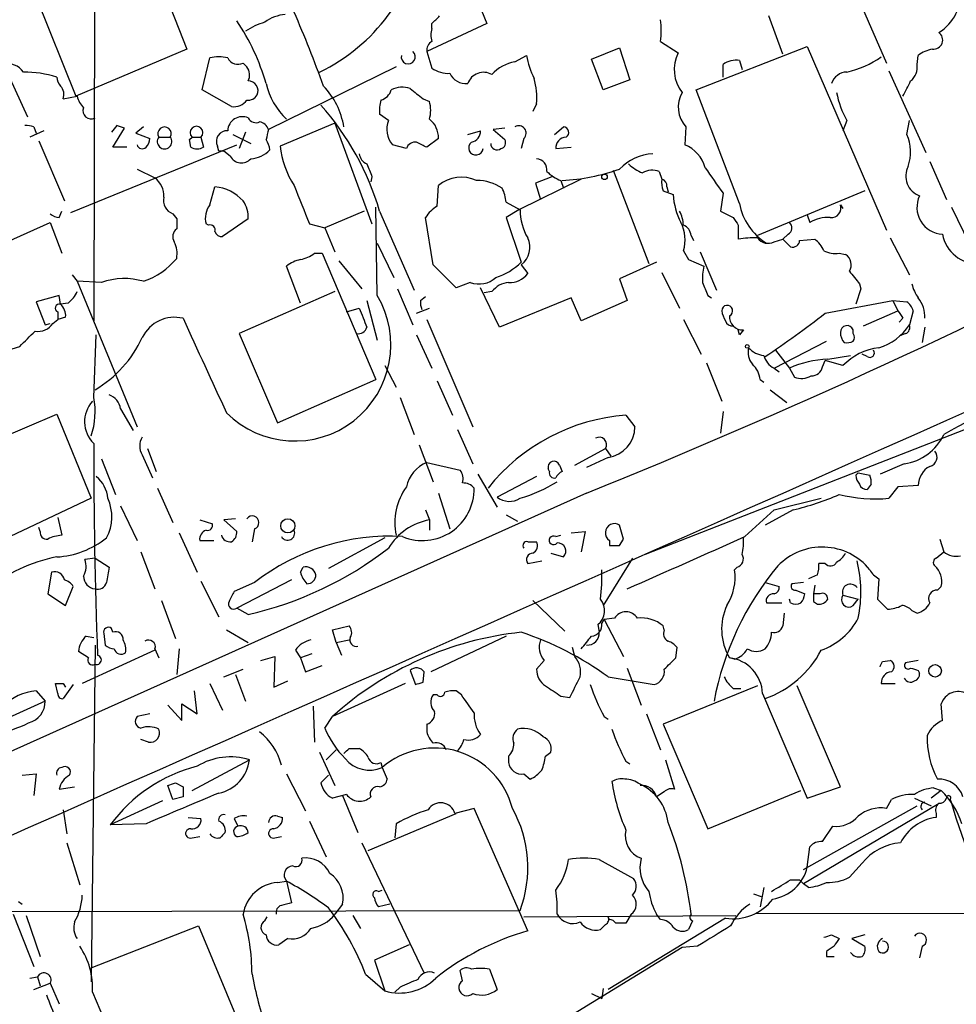
# Model space of a CAD drawing. Extents: x 13 to 1026, y 0 to 869.
# Drawn here: x 108 to 170, y 275 to 341 of the extents above; entities that cross this region are included whole.
import ezdxf

# ---------------------------------------------------------------- set-up
doc = ezdxf.new("R2010")
doc.units = 0
doc.header["$MEASUREMENT"] = 0
doc.layers.add('MAIN', color=5, linetype='CONTINUOUS')

msp = doc.modelspace()

# ---------------------------------------------------------------- linework, layer by layer
at = {"layer": 'MAIN'}
for p, q in [((112.6913, 359.4947), (112.6067, 320.7174)), ((134.874, 349.758), (138.684, 340.4447)), ((162.3907, 344.2547), (165.1847, 337.82)), ((104.14, 343.154), (108.204, 334.264)), ((108.3733, 343.2387), (111.4213, 335.6187)), ((117.094, 343.0694), (118.7873, 338.7514)), ((138.684, 340.4447), (134.7047, 338.582)), ((135.0433, 340.106), (135.0433, 340.4447)), ((158.3267, 338.4127), (157.3953, 340.9527)), ((150.1987, 339.2594), (151.384, 338.4974)), ((118.7873, 338.7514), (111.4213, 335.6187)), ((134.7047, 338.582), (135.0433, 337.4814)), ((145.6267, 338.074), (147.4893, 338.836)), ((147.4893, 338.836), (148.1667, 336.7194)), ((152.5693, 336.042), (159.9353, 338.9207)), ((159.9353, 338.9207), (165.1847, 326.7287)), ((119.8033, 336.042), (120.3113, 338.1587)), ((122.5127, 337.82), (122.7667, 337.566)), ((140.5467, 337.9047), (141.3087, 338.328)), ((146.3887, 336.042), (145.6267, 338.074)), ((154.3473, 336.8887), (154.3473, 337.7354)), ((155.448, 337.9894), (155.6173, 337.3967)), ((167.2167, 337.7354), (167.3013, 338.328)), ((132.6727, 337.566), (124.206, 333.4174)), ((165.354, 337.312), (167.8093, 331.8934)), ((148.1667, 336.7194), (146.3887, 336.042)), ((121.7507, 334.9414), (119.8033, 336.042)), ((155.448, 328.5067), (152.5693, 336.042)), ((110.5747, 335.4494), (111.506, 335.6187)), ((134.4507, 335.4494), (134.874, 335.28)), ((141.986, 335.1107), (141.732, 334.6027)), ((128.6087, 333.8407), (124.968, 332.3167)), ((128.6087, 333.8407), (131.064, 327.152)), ((132.1647, 334.01), (131.572, 334.4334)), ((162.56, 334.01), (162.306, 333.3327)), ((166.5393, 333.0787), (166.7087, 334.01)), ((109.3047, 333.3327), (108.3733, 332.9094)), ((108.6273, 333.5867), (108.7967, 333.1634)), ((114.1307, 333.6714), (113.792, 333.248)), ((113.8767, 332.232), (114.6387, 333.502)), ((115.9087, 333.5867), (115.4007, 333.1634)), ((115.4007, 333.1634), (116.332, 332.8247)), ((122.682, 333.248), (122.2587, 332.1474)), ((137.414, 333.0787), (138.2607, 333.3327)), ((139.8693, 333.502), (139.1073, 333.4174)), ((139.1073, 333.4174), (139.8693, 332.74)), ((143.1713, 333.0787), (143.764, 333.5867)), ((151.892, 333.5867), (151.8073, 332.4014)), ((108.966, 332.6554), (110.6593, 328.676)), ((116.9247, 332.9094), (117.6867, 332.9094)), ((118.9567, 332.74), (119.126, 332.9094)), ((119.0413, 332.232), (118.9567, 332.74)), ((119.126, 332.9094), (119.7187, 332.9094)), ((119.7187, 332.9094), (119.888, 332.232)), ((121.8353, 333.0787), (123.0207, 332.486)), ((135.4667, 332.8247), (134.7047, 332.232)), ((141.1393, 332.8247), (140.97, 332.1474)), ((111.0827, 327.914), (122.0893, 332.4014)), ((114.808, 332.232), (113.8767, 332.232)), ((120.904, 331.978), (120.8193, 332.3167)), ((121.666, 331.6394), (121.2427, 331.978)), ((133.35, 332.1474), (132.4187, 332.4014)), ((143.256, 332.1474), (144.272, 332.232)), ((168.0633, 331.3007), (169.164, 328.7607)), ((115.4853, 330.7927), (116.6707, 330.2)), ((147.066, 330.708), (149.4367, 324.5274)), ((150.114, 330.6234), (150.2833, 330.1154)), ((131.064, 330.2847), (130.9793, 329.946)), ((144.9493, 330.1154), (140.8007, 328.0834)), ((143.002, 330.2847), (141.9013, 329.8614)), ((143.5947, 330.0307), (143.764, 329.5227)), ((120.3113, 328.422), (120.65, 329.6074)), ((135.382, 328.3374), (135.4667, 329.692)), ((141.9013, 329.8614), (142.24, 328.7607)), ((150.368, 329.3534), (151.0453, 329.0994)), ((150.622, 329.6074), (150.7067, 329.2687)), ((163.7453, 329.3534), (156.6333, 326.39)), ((139.954, 328.5914), (140.8853, 328.0834)), ((154.3473, 329.184), (154.178, 327.9987)), ((110.3207, 327.5754), (110.49, 327.9987)), ((130.556, 327.9987), (127.9313, 326.898)), ((131.4027, 322.4107), (131.318, 328.2527)), ((131.572, 327.9987), (133.858, 322.7494)), ((140.8007, 328.0834), (139.954, 327.5754)), ((154.178, 327.9987), (155.0247, 327.5754)), ((162.1367, 328.422), (162.306, 328.168)), ((169.5027, 328.2527), (170.688, 325.7974)), ((117.856, 327.8294), (118.11, 327.4907)), ((118.11, 327.4907), (118.11, 326.8134)), ((122.8513, 327.4907), (121.158, 326.3054)), ((135.128, 324.4427), (134.62, 327.5754)), ((139.954, 327.5754), (140.97, 324.612)), ((159.9353, 327.7447), (160.1047, 327.2367)), ((91.8633, 319.278), (109.728, 327.2367)), ((109.728, 327.2367), (110.49, 325.2047)), ((120.2267, 327.0674), (120.0573, 327.152)), ((126.9153, 327.152), (127.9313, 326.898)), ((127.9313, 326.898), (128.6087, 325.2894)), ((155.3633, 327.0674), (155.3633, 326.136)), ((152.2307, 326.39), (152.4, 326.0514)), ((157.734, 325.9667), (158.3267, 326.136)), ((158.6653, 326.4747), (158.3267, 326.136)), ((158.3267, 326.136), (158.8347, 325.628)), ((159.4273, 326.0514), (160.4433, 326.136)), ((165.4387, 326.2207), (166.7087, 323.7654)), ((131.4027, 325.882), (132.5033, 323.596)), ((151.7227, 325.374), (152.0613, 324.7814)), ((127.254, 325.2047), (127.762, 325.2047)), ((127.762, 325.2047), (131.318, 316.8227)), ((128.8627, 324.6967), (130.3867, 322.834)), ((152.0613, 324.7814), (153.0773, 324.358)), ((152.8233, 325.2894), (153.924, 322.7494)), ((162.052, 325.2047), (162.4753, 325.12)), ((126.3227, 321.9027), (125.3913, 324.358)), ((136.652, 322.9187), (135.128, 324.4427)), ((140.97, 324.4427), (141.3933, 323.85)), ((149.9447, 324.612), (147.4893, 323.5114)), ((111.1673, 323.7654), (111.506, 323.342)), ((113.1147, 323.2574), (111.506, 323.342)), ((111.506, 323.342), (115.4853, 313.69)), ((147.4893, 323.5114), (147.9973, 322.072)), ((150.2833, 323.9347), (151.4687, 321.564)), ((132.7573, 322.834), (133.7733, 320.4634)), ((137.5833, 323.2574), (136.652, 322.9187)), ((139.5307, 320.294), (138.2607, 322.9187)), ((163.4913, 322.834), (163.1527, 321.818)), ((163.4067, 323.1727), (163.4913, 322.834)), ((110.3207, 322.4107), (108.7967, 321.9874)), ((110.4053, 321.818), (110.3207, 322.4107)), ((128.6087, 322.6647), (122.2587, 319.8707)), ((130.7253, 322.072), (131.4027, 319.4474)), ((134.2813, 322.072), (134.62, 322.326)), ((139.0227, 322.6647), (138.5147, 322.58)), ((144.272, 322.2414), (139.5307, 320.294)), ((144.9493, 320.7174), (144.272, 322.2414)), ((147.9973, 322.072), (144.9493, 320.7174)), ((153.3313, 322.4107), (153.5853, 322.2414)), ((161.1207, 321.2254), (165.608, 322.072)), ((165.608, 322.072), (165.9467, 321.3947)), ((165.608, 322.072), (166.5393, 321.9874)), ((108.7967, 321.9874), (109.3893, 320.4634)), ((110.9133, 321.9027), (110.4053, 321.818)), ((129.3707, 321.31), (130.2173, 321.564)), ((134.0273, 321.2254), (134.874, 321.564)), ((163.6607, 320.3787), (165.9467, 321.3947)), ((166.9627, 321.3947), (166.7087, 320.4634)), ((109.8973, 320.548), (110.236, 320.802)), ((110.236, 321.31), (110.236, 320.802)), ((110.744, 320.9714), (110.236, 320.802)), ((134.7047, 320.802), (137.7527, 313.69)), ((151.7227, 320.802), (152.908, 318.516)), ((166.2853, 320.8867), (166.0313, 320.6327)), ((109.3893, 320.4634), (109.728, 320.548)), ((155.448, 319.786), (155.3633, 320.1247)), ((155.702, 320.1247), (155.448, 319.786)), ((162.9833, 319.8707), (162.9833, 320.1247)), ((167.7247, 320.294), (167.5553, 319.278)), ((112.6067, 315.6374), (112.776, 319.786)), ((122.2587, 319.8707), (124.7987, 313.944)), ((134.0273, 319.786), (135.0433, 317.5847)), ((166.4547, 319.8707), (166.0313, 319.7014)), ((107.188, 318.8547), (107.696, 319.024)), ((157.734, 317.5847), (161.2053, 319.3627)), ((157.8187, 318.77), (158.75, 317.5847)), ((161.29, 318.1774), (162.814, 318.4314)), ((163.9147, 318.3467), (163.576, 318.516)), ((131.9107, 317.754), (132.6727, 316.3147)), ((153.2467, 317.9234), (154.2627, 315.3834)), ((157.734, 317.5847), (158.0727, 317.3307)), ((158.75, 317.5847), (159.0887, 316.992)), ((160.9513, 317.6694), (161.1207, 318.0927)), ((162.306, 317.754), (161.1207, 318.0927)), ((124.7987, 313.944), (131.318, 316.8227)), ((156.8027, 316.8227), (157.0567, 316.6534)), ((135.382, 316.738), (136.398, 314.452)), ((132.9267, 315.6374), (133.858, 313.182)), ((175.5987, 315.5527), (149.1827, 305.2234)), ((157.48, 316.1454), (158.5807, 315.2987)), ((114.3847, 314.8754), (115.2313, 313.436)), ((103.632, 311.7427), (110.1513, 314.5367)), ((110.1513, 314.5367), (112.4373, 308.9487)), ((147.9127, 314.452), (148.5053, 313.69)), ((154.3473, 314.706), (154.178, 313.2667)), ((136.7367, 313.5207), (137.7527, 311.2347)), ((116.1627, 312.2507), (116.7553, 310.7267)), ((134.1967, 312.5047), (135.128, 310.0494)), ((144.526, 311.15), (146.558, 312.2507)), ((146.558, 312.2507), (146.8967, 311.7427)), ((115.824, 311.8274), (116.5013, 310.3034)), ((146.7273, 311.658), (145.288, 310.9807)), ((113.1147, 311.5734), (114.046, 309.2027)), ((134.7047, 311.3194), (136.906, 310.8114)), ((143.51, 311.15), (143.6793, 310.7267)), ((166.37, 311.2347), (164.7613, 310.5574)), ((138.0913, 310.5574), (139.3613, 308.356)), ((141.986, 310.388), (139.3613, 309.0334)), ((142.8327, 310.7267), (142.748, 310.896)), ((163.1527, 310.4727), (163.322, 310.642)), ((163.322, 310.642), (164.084, 310.4727)), ((116.84, 309.626), (117.856, 307.34)), ((164.1687, 309.88), (163.9147, 309.5414)), ((165.9467, 309.7107), (165.354, 308.9487)), ((167.3013, 309.7954), (165.9467, 309.7107)), ((145.288, 309.2874), (83.2273, 281.432)), ((135.4667, 309.2874), (136.2287, 306.9167)), ((112.4373, 308.9487), (106.172, 305.9854)), ((114.3847, 308.4407), (115.4853, 306.1547)), ((157.734, 308.1867), (160.8667, 308.9487)), ((110.236, 307.6787), (110.49, 306.4934)), ((134.62, 308.1867), (134.874, 307.5094)), ((139.954, 307.848), (140.716, 307.4247)), ((155.7867, 306.4087), (157.734, 308.1867)), ((159.004, 308.1867), (157.1413, 307.1707)), ((119.634, 307.5094), (120.4807, 307.2554)), ((122.0047, 307.594), (121.2427, 307.5094)), ((121.2427, 307.5094), (122.0893, 306.7474)), ((134.874, 307.5094), (134.874, 306.832)), ((147.7433, 306.2394), (147.4893, 307.1707)), ((109.0507, 306.7474), (108.966, 307.0014)), ((118.2793, 306.6627), (119.4647, 304.038)), ((123.2747, 306.9167), (123.1053, 306.07)), ((143.256, 306.4087), (143.5947, 306.4934)), ((144.272, 306.6627), (145.2033, 306.7474)), ((145.2033, 306.7474), (144.9493, 305.3927)), ((119.634, 306.1547), (120.5653, 306.1547)), ((131.9107, 306.324), (128.1853, 304.292)), ((141.3933, 306.07), (141.986, 306.07)), ((146.812, 306.1547), (146.812, 305.816)), ((147.4893, 305.816), (147.7433, 306.2394)), ((168.7407, 306.2394), (168.9947, 305.3927)), ((115.7393, 305.3927), (116.6707, 302.9374)), ((142.9173, 305.308), (143.764, 305.054)), ((168.4867, 304.9694), (168.9947, 305.3927)), ((112.6913, 304.9694), (112.014, 304.8847)), ((112.6913, 304.9694), (113.6227, 304.3767)), ((141.3933, 304.6307), (142.3247, 304.8)), ((148.336, 304.9694), (146.3887, 301.8367)), ((161.1207, 304.6307), (160.6973, 304.6307)), ((109.8127, 304.038), (109.5587, 302.5987)), ((126.3227, 304.038), (126.492, 304.3767)), ((155.2787, 304.3767), (155.1093, 304.2074)), ((160.6127, 303.8687), (160.02, 303.6147)), ((110.744, 301.8367), (111.252, 303.1067)), ((119.7187, 303.4454), (120.904, 301.0747)), ((123.2747, 303.3607), (121.92, 302.768)), ((125.73, 303.53), (122.0893, 301.6674)), ((157.1413, 303.3607), (158.0727, 303.1067)), ((159.6813, 303.3607), (158.9193, 303.276)), ((160.4433, 303.1914), (160.3587, 302.5987)), ((164.6767, 303.6147), (164.592, 302.26)), ((168.5713, 302.8527), (168.8253, 303.1067)), ((109.5587, 302.5987), (110.744, 301.8367)), ((159.1733, 302.8527), (159.766, 302.5987)), ((160.782, 302.5987), (160.3587, 302.5987)), ((162.306, 302.514), (163.322, 302.26)), ((117.094, 302.1754), (118.0253, 299.6354)), ((141.732, 302.1754), (143.8487, 300.1434)), ((157.226, 302.006), (158.242, 302.006)), ((158.8347, 302.006), (158.75, 302.26)), ((160.3587, 302.0907), (160.6127, 301.9214)), ((162.9833, 301.8367), (163.322, 302.26)), ((164.592, 302.26), (165.2693, 301.5827)), ((122.8513, 301.244), (122.0893, 301.6674)), ((158.4113, 301.3287), (158.3267, 300.482)), ((166.878, 301.498), (167.2167, 301.3287)), ((128.4393, 300.228), (129.54, 300.482)), ((146.05, 300.5667), (146.1347, 300.0587)), ((146.304, 300.6514), (146.4733, 300.9054)), ((147.1507, 300.99), (146.4733, 300.9054)), ((146.4733, 300.9054), (147.7433, 298.45)), ((150.4527, 300.228), (150.368, 300.482)), ((113.284, 299.974), (113.3687, 299.212)), ((113.8767, 300.0587), (113.792, 300.3127)), ((121.412, 300.228), (122.8513, 299.3814)), ((128.6933, 299.3814), (128.4393, 300.228)), ((112.0987, 299.8047), (112.6067, 299.72)), ((112.6913, 299.212), (112.4373, 276.86)), ((128.6933, 299.3814), (129.54, 299.5507)), ((128.6933, 299.3814), (129.032, 298.5347)), ((139.954, 299.8047), (134.9587, 297.434)), ((112.268, 298.3654), (111.5907, 298.7887)), ((116.6707, 298.8734), (111.8447, 296.672)), ((116.6707, 298.958), (116.9247, 298.3654)), ((118.2793, 298.958), (118.11, 297.2647)), ((125.984, 298.8734), (126.3227, 298.3654)), ((127.0847, 298.6194), (126.3227, 298.3654)), ((144.526, 298.45), (144.3567, 299.0427)), ((151.2147, 298.3654), (151.2993, 299.0427)), ((123.698, 298.196), (124.6293, 298.45)), ((124.6293, 298.45), (124.5447, 296.418)), ((126.3227, 298.3654), (126.6613, 297.434)), ((142.494, 298.196), (141.986, 297.6034)), ((155.1093, 298.2807), (154.7707, 298.3654)), ((164.9307, 298.1114), (165.4387, 298.196)), ((167.3013, 298.196), (166.4547, 298.0267)), ((121.2427, 297.0954), (122.5127, 297.6034)), ((122.0047, 297.2647), (122.682, 295.4867)), ((126.6613, 297.434), (127.762, 297.8574)), ((133.604, 297.5187), (133.9427, 296.5874)), ((134.4507, 296.7567), (134.5353, 297.434)), ((147.9973, 297.688), (148.9287, 295.2327)), ((167.3013, 297.5187), (167.386, 297.3494)), ((110.236, 295.9947), (110.0667, 296.672)), ((110.5747, 296.672), (110.744, 296.418)), ((111.252, 296.5874), (110.5747, 295.656)), ((120.3113, 296.672), (121.158, 294.894)), ((124.5447, 296.418), (125.476, 296.8414)), ((133.2653, 296.672), (128.4393, 294.4707)), ((146.7273, 297.0954), (149.7753, 296.5874)), ((164.846, 296.672), (165.7773, 296.672)), ((108.7967, 296.164), (109.3893, 295.4867)), ((119.4647, 294.64), (119.2953, 296.164)), ((135.382, 295.91), (135.128, 295.91)), ((136.9907, 295.91), (136.652, 296.164)), ((156.6333, 296.5027), (150.368, 293.9627)), ((155.0247, 296.3334), (155.5327, 296.3334)), ((156.972, 295.9947), (159.9353, 289.052)), ((162.1367, 289.814), (159.258, 296.5027)), ((109.3893, 295.4867), (104.3093, 293.2007)), ((118.4487, 294.2167), (118.4487, 295.3174)), ((118.4487, 295.3174), (119.4647, 294.64)), ((143.5947, 295.8254), (144.1873, 295.7407)), ((168.91, 294.2167), (168.8253, 295.3174)), ((116.332, 294.64), (115.4853, 294.4707)), ((117.5173, 295.2327), (118.4487, 294.2167)), ((127.1693, 295.148), (127.254, 292.7774)), ((149.2673, 294.64), (150.1987, 292.2694)), ((127.9313, 293.7087), (128.4393, 294.4707)), ((134.7047, 293.9627), (134.7047, 293.4547)), ((146.4733, 294.4707), (146.7273, 294.3014)), ((150.368, 293.9627), (153.3313, 287.02)), ((116.2473, 292.7774), (115.7393, 292.9467)), ((127.5927, 292.1), (128.6087, 289.8987)), ((128.016, 291.592), (128.6933, 292.2694)), ((129.54, 292.354), (130.2173, 292.354)), ((142.5787, 291.846), (142.9173, 292.1)), ((119.126, 289.56), (122.936, 291.592)), ((131.6567, 291.4227), (131.7413, 291.084)), ((140.1233, 291.846), (140.1233, 291.4227)), ((147.9127, 291.5074), (148.1667, 291.338)), ((150.5373, 291.592), (151.13, 289.6447)), ((131.7413, 291.084), (132.08, 290.322)), ((107.8653, 290.576), (108.7967, 290.6607)), ((108.7967, 290.6607), (108.6273, 289.2214)), ((118.0253, 290.068), (118.5333, 289.814)), ((125.3913, 290.6607), (126.6613, 288.2054)), ((127.6773, 290.068), (128.1853, 290.576)), ((141.1393, 290.6607), (141.5627, 290.322)), ((110.3207, 289.6447), (111.3367, 289.814)), ((117.856, 288.9674), (117.5173, 289.8987)), ((150.4527, 289.4754), (149.9447, 289.1367)), ((153.3313, 287.02), (159.512, 289.56)), ((159.9353, 289.052), (162.1367, 289.814)), ((168.8253, 289.56), (168.148, 289.052)), ((168.3173, 289.7294), (168.8253, 289.56)), ((117.1787, 288.8827), (113.7073, 287.274)), ((118.5333, 289.1367), (117.856, 288.9674)), ((129.3707, 289.306), (128.4393, 289.052)), ((129.1167, 289.2214), (130.1327, 286.766)), ((165.1847, 288.3747), (165.5233, 288.9674)), ((167.0473, 289.052), (168.148, 288.544)), ((169.418, 288.9674), (169.5027, 288.7134)), ((110.5747, 288.29), (110.8287, 286.6814)), ((137.8373, 288.3747), (136.5673, 288.036)), ((141.3933, 280.2467), (137.8373, 288.3747)), ((168.5713, 288.6287), (159.6813, 283.3794)), ((159.6813, 284.3107), (167.2167, 288.544)), ((118.872, 287.782), (119.7187, 287.6974)), ((121.92, 287.6974), (122.174, 287.1894)), ((124.7987, 287.8667), (125.1373, 287.782)), ((126.9153, 287.528), (128.016, 285.1574)), ((130.81, 285.5807), (136.652, 288.036)), ((168.4867, 288.036), (168.4867, 287.782)), ((116.078, 287.3587), (113.7073, 287.274)), ((132.6727, 287.3587), (132.588, 286.4274)), ((160.9513, 286.1734), (161.6287, 287.1894)), ((119.126, 286.4274), (119.634, 286.512)), ((124.6293, 286.4274), (125.0527, 286.512)), ((110.8287, 286.0887), (111.6753, 283.2947)), ((130.3867, 286.0887), (134.5353, 277.4527)), ((159.9353, 284.48), (160.1047, 285.8347)), ((146.1347, 284.988), (148.4207, 283.718)), ((163.576, 284.734), (162.7293, 283.8027)), ((124.7987, 283.464), (125.3913, 283.5487)), ((125.3913, 283.5487), (125.73, 282.1094)), ((158.8347, 283.6334), (159.4273, 283.6334)), ((159.4273, 283.6334), (159.6813, 283.3794)), ((131.4873, 282.8714), (131.7413, 282.956)), ((157.0567, 283.1254), (156.8027, 281.8554)), ((160.02, 283.1254), (159.6813, 283.3794)), ((107.6113, 282.194), (107.8653, 282.0247)), ((156.3793, 282.702), (156.8873, 282.5327)), ((100.9227, 281.5167), (140.8853, 281.6014)), ((129.1167, 282.0247), (128.6087, 281.3474)), ((132.2493, 282.0247), (131.4873, 281.8554)), ((107.2727, 281.3474), (108.6273, 277.876)), ((108.1193, 281.2627), (109.0507, 278.5534)), ((123.952, 280.924), (124.1213, 281.178)), ((129.794, 281.2627), (130.302, 280.416)), ((141.1393, 281.178), (155.194, 281.2627)), ((146.812, 281.0087), (146.7273, 281.178)), ((154.5167, 281.0934), (146.7273, 276.352)), ((148.2513, 281.3474), (147.9127, 280.7547)), ((150.1987, 281.0087), (149.9447, 281.3474)), ((152.3153, 280.924), (152.0613, 280.3314)), ((156.5487, 281.432), (257.4713, 281.178)), ((112.4373, 277.7914), (119.5493, 280.5854)), ((119.5493, 280.5854), (122.936, 272.4574)), ((146.558, 280.67), (146.2193, 280.3314)), ((125.476, 279.7387), (124.8833, 279.3154)), ((161.544, 279.9927), (162.052, 279.7387)), ((163.7453, 279.9927), (162.8987, 279.7387)), ((162.8987, 279.7387), (163.7453, 279.2307)), ((133.5193, 279.3154), (131.2333, 278.2994)), ((151.638, 279.146), (133.2653, 267.8854)), ((152.654, 279.2307), (151.638, 279.146)), ((167.5553, 279.2307), (167.386, 278.4687)), ((131.2333, 278.2994), (131.9107, 276.2674)), ((161.2053, 278.892), (161.2053, 278.5534)), ((161.2053, 278.5534), (161.7133, 278.5534)), ((137.0753, 276.9447), (136.906, 277.622)), ((138.8533, 277.7067), (139.3613, 276.352)), ((108.3733, 277.114), (108.8813, 277.1987)), ((108.8813, 277.1987), (109.0507, 276.606)), ((130.6407, 277.368), (131.9107, 276.2674)), ((108.6273, 276.352), (109.728, 276.7754)), ((109.728, 276.7754), (110.3207, 275.4207)), ((132.9267, 276.5214), (132.588, 276.1827)), ((146.3887, 276.4367), (146.304, 275.7594)), ((112.522, 276.1827), (115.4853, 269.24)), ((145.6267, 276.098), (146.304, 275.7594))]:
    msp.add_line(p, q, dxfattribs=at)
for centre, radius in [((146.4874, 330.2706), 0.1839), ((155.9559, 319.0241), 0.1197), ((125.4808, 307.1235), 0.471), ((168.4167, 297.504), 0.417)]:
    msp.add_circle(centre, radius, dxfattribs=at)
for centre, radius, start, end in [((122.3369, 348.1848), 12.1527, 295.625058, 351.821558), ((167.1049, 342.4267), 3.0058, 301.066404, 5.80467), ((125.4493, 338.5967), 2.4448, 93.343754, 127.765635), ((48.5846, 307.7051), 84.261, 19.835052, 23.427796), ((110.5893, 332.6844), 13.9688, 15.704369, 34.587445), ((125.1485, 336.3085), 4.3872, 105.826461, 124.208402), ((8.2973, 467.6987), 179.6055, 314.885409, 315.114591), ((145.5008, 339.9791), 4.7527, 351.290225, 8.708583), ((136.06, 339.6827), 1.1013, 157.395743, 202.604257), ((168.3149, 339.3515), 0.6057, 262.200326, 55.724847), ((135.3822, 338.6667), 0.6828, 119.760495, 187.126057), ((133.4665, 338.2324), 0.4651, 168.139256, 48.730641), ((153.5161, 337.3791), 2.4076, 152.322704, 218.732654), ((168.7203, 336.4427), 2.3596, 101.925675, 126.967509), ((106.8975, 336.4809), 1.2904, 35.346693, 103.54409), ((120.904, 336.1273), 2.1161, 73.73438, 106.26562), ((122.174, 338.4972), 0.7572, 206.554899, 296.571819), ((140.9841, 335.3226), 2.6189, 99.614463, 138.498364), ((147.0254, 339.3869), 5.8139, 190.493918, 206.37598), ((155.2167, 336.4797), 1.5273, 81.289489, 124.697289), ((161.2685, 343.213), 6.1234, 282.175924, 305.74924), ((166.1081, 337.5301), 1.1275, 307.424828, 10.491662), ((107.9496, 329.9021), 7.3253, 72.508702, 89.996871), ((122.0421, 337.0307), 0.9009, 333.924158, 36.455225), ((136.1157, 338.991), 1.8517, 234.610514, 273.498553), ((137.3114, 337.6616), 1.2006, 205.60676, 274.902353), ((138.4653, 336.0914), 1.1158, 60.029651, 160.416983), ((162.5947, 336.1228), 1.1051, 91.799303, 161.940492), ((111.1088, 336.9483), 0.9594, 183.561805, 222.837328), ((122.8633, 335.9881), 0.6467, 333.882656, 91.063208), ((128.6133, 337.5081), 4.6939, 192.834781, 226.652255), ((136.8203, 335.4493), 5.1768, 356.249756, 15.170181), ((-87.4606, 463.1267), 283.9811, 333.320348, 333.549531), ((109.8552, 335.7457), 0.7781, 337.617462, 45.010414), ((124.1351, 332.747), 5.1353, 9.410964, 43.717084), ((131.4028, 336.2959), 0.9652, 285.251474, 344.748526), ((133.0684, 334.5941), 1.6235, 70.736935, 116.894914), ((303.3498, 547.4598), 271.0633, 231.228066, 231.457253), ((153.3272, 334.9033), 1.9476, 150.149299, 222.532133), ((167.9937, 337.0403), 6.2215, 190.816866, 209.147809), ((113.1336, 336.0243), 1.6774, 193.993164, 224.113543), ((121.9261, 335.9513), 1.025, 260.147123, 325.091321), ((122.8513, 336.042), 0.6826, 262.88019, 330.261365), ((133.9407, 334.6875), 2.3823, 163.485048, 186.122934), ((132.8429, 334.6874), 2.1158, 343.732105, 16.265296), ((112.4288, 334.6513), 0.5401, 157.646986, 299.085521), ((113.8327, 322.7601), 18.4966, 16.452419, 41.539979), ((122.4588, 333.3004), 0.9626, 65.937798, 178.077166), ((123.3593, 334.4335), 0.568, 206.574073, 296.56054), ((123.4013, 333.0783), 0.8732, 22.850523, 75.949434), ((133.632, 333.4173), 1.5825, 158.004286, 219.939547), ((133.9917, 332.9096), 1.4775, 356.705729, 53.332533), ((108.1615, 332.4429), 1.235, 67.841929, 95.892934), ((72.0347, 206.5867), 133.8753, 71.443693, 71.672876), ((117.3057, 333.1383), 0.4445, 329.003082, 210.996918), ((119.4224, 333.2057), 0.4191, 315, 224.990333), ((121.4459, 332.6328), 0.7018, 85.848649, 206.769509), ((293.4771, 290.7523), 174.5652, 165.853161, 166.082336), ((137.5198, 333.2975), 0.7417, 281.525044, 2.720065), ((140.8036, 333.1751), 0.4852, 313.7726, 121.970335), ((143.7575, 333.2253), 0.3615, 299.096166, 88.969611), ((115.3745, 332.8843), 0.9594, 317.162672, 356.438195), ((117.3057, 332.6131), 0.4827, 142.12814, 37.87186), ((122.7132, 331.8574), 1.5908, 7.414948, 33.698059), ((133.9253, 331.9804), 0.599, 80.196467, 163.812868), ((49.686, 163.0414), 189.3506, 63.320357, 63.549527), ((137.9564, 332.1924), 0.4757, 127.320372, 354.572228), ((139.3542, 332.4719), 0.4165, 178.059679, 308.820938), ((139.5448, 332.5283), 0.3874, 280.48609, 33.119959), ((143.9759, 332.1895), 0.7212, 93.386522, 183.346865), ((164.0138, 331.9176), 2.7796, 339.89221, 24.690633), ((115.8325, 332.4945), 0.3594, 195.010476, 313.083337), ((119.4647, 333.0791), 0.947, 243.443066, 296.551522), ((121.0733, 247.3281), 84.6501, 89.885341, 90.114592), ((122.9032, 333.3788), 1.9124, 273.522512, 316.512786), ((130.9765, 332.9711), 6.044, 186.21572, 212.856319), ((150.9494, 330.2747), 2.2932, 15.237369, 68.031102), ((122.405, 332.0474), 0.8441, 208.902976, 316.838635), ((131.0278, 331.8875), 0.8143, 185.553068, 248.194671), ((141.9367, 330.7364), 0.7353, 351.160239, 86.155342), ((149.9071, 328.4469), 3.3688, 93.683064, 135.865938), ((342.5393, 415.3709), 227.9506, 201.687966, 201.917182), ((144.5116, 332.4998), 2.6338, 225.432244, 249.627527), ((142.9874, 343.3962), 13.3834, 272.96342, 289.656445), ((149.9308, 333.0084), 2.6346, 225.433655, 249.619837), ((149.6528, 329.4223), 1.2866, 68.994142, 119.805089), ((577.0926, 626.3472), 516.7394, 214.875603, 215.104792), ((167.8706, 330.3271), 1.399, 153.010014, 249.733475), ((115.7357, 328.9905), 1.5288, 357.732008, 52.294301), ((137.01, 327.8116), 2.4326, 65.812956, 129.376741), ((138.0277, 327.0246), 3.0062, 56.20051, 90.40025), ((151.8515, 329.904), 1.5824, 172.322568, 200.362373), ((150.1733, 329.6751), 0.4538, 351.419912, 75.972942), ((120.4381, 326.8554), 2.7601, 41.269112, 85.596996), ((761.4326, 582.4321), 683.9445, 201.6868211, 201.9159948), ((137.6971, 328.4762), 2.2598, 2.922039, 27.586725), ((118.1484, 328.6968), 0.9153, 165.239551, 251.371071), ((121.0028, 327.6037), 1.8519, 356.501825, 35.381588), ((155.56, 329.33), 4.5206, 182.923989, 207.584813), ((168.9831, 328.2457), 1.7725, 154.289291, 267.636395), ((121.4543, 327.533), 1.448, 142.125016, 195.255119), ((136.6957, 326.2617), 2.4565, 122.329512, 147.670488), ((144.5633, 328.0859), 3.678, 180.038945, 210.47218), ((149.4658, 326.9522), 2.2598, 2.922039, 27.586725), ((159.2227, 329.1492), 3.829, 189.659862, 238.569441), ((161.5403, 328.2049), 0.6347, 262.667837, 20.002388), ((110.3794, 328.5309), 0.9573, 227.120783, 266.484521), ((-19.3696, 717.8707), 440.5138, 291.949257, 297.55382), ((282.1939, 411.9713), 152.6259, 213.57026, 213.799443), ((161.3409, 325.1706), 2.4077, 87.181326, 120.893153), ((118.4911, 326.2969), 0.6419, 126.421795, 210.960695), ((120.3254, 326.7428), 0.3393, 343.071082, 106.912762), ((121.0902, 326.754), 0.4537, 194.030118, 278.59446), ((149.4264, 326.1042), 2.4096, 342.359866, 28.033743), ((151.4198, 326.3111), 0.8147, 5.557346, 68.173778), ((158.4758, 326.8815), 0.4487, 294.977557, 52.333315), ((116.3732, 325.1622), 1.7619, 350.32169, 27.168602), ((140.0622, 325.5982), 1.4695, 308.15438, 25.063533), ((156.3797, 320.4597), 5.7666, 87.479459, 100.151814), ((157.3256, 326.7087), 0.847, 215.179884, 298.828576), ((158.9663, 326.0702), 0.4614, 253.426842, 357.66472), ((159.2169, 324.5706), 1.9886, 23.828505, 51.923362), ((171.2187, 326.8641), 2.3413, 189.573763, 273.58992), ((161.7979, 326.8132), 1.6284, 242.103644, 278.977017), ((-15307.0257, 35113.1228), 38085.2118, 293.78646146, 294.01564409), ((114.342, 327.9568), 4.8735, 288.752076, 320.638793), ((126.8103, 322.4727), 2.3596, 101.925675, 126.967509), ((125.8366, 327.087), 2.3563, 281.905565, 306.980293), ((162.0669, 324.4461), 0.788, 327.211471, 58.783105), ((137.9956, 327.6502), 4.2518, 287.536187, 314.392054), ((156.34, 323.5537), 3.3604, 166.151915, 185.058586), ((374.7581, 492.9581), 271.1024, 218.54687, 218.776037), ((114.6411, 319.0274), 4.497, 73.627572, 109.842032), ((138.1458, 324.8479), 1.6871, 250.523229, 312.092983), ((140.1838, 324.785), 1.5288, 267.732008, 322.294302), ((140.2431, 321.7167), 1.5454, 94.446194, 142.160136), ((364.8153, 407.4754), 227.9506, 201.682146, 201.911352), ((169.1836, 323.6588), 2.3563, 191.905565, 216.980293), ((109.6869, 323.4681), 1.9886, 308.076638, 336.171495), ((125.9301, 319.1281), 6.3815, 224.927625, 30.956366), ((135.5098, 321.9452), 1.235, 174.107066, 202.158071), ((165.717, 321.0027), 2.0111, 356.693266, 38.020412), ((110.3207, 321.564), 0.2677, 71.578587, 251.558284), ((109.7585, 321.0682), 0.9902, 354.39016, 49.217958), ((447.9969, 447.9392), 341.9862, 201.686821, 201.915985), ((154.6249, 321.3876), 0.3623, 293.734438, 178.877007), ((155.8402, 321.6), 1.5908, 187.414948, 213.698059), ((293.1159, 405.7906), 152.6259, 213.57026, 213.799443), ((165.862, 321.056), 1.1516, 17.103826, 53.975919), ((117.9631, 318.5783), 2.3778, 76.125057, 154.106311), ((1686.2885, 1037.4248), 1723.7411, 204.5626371, 204.7918212), ((155.6428, 320.9968), 0.8741, 176.116598, 273.883402), ((119.1835, 375.0078), 68.2003, 303.8185, 307.945572), ((108.9236, 321.1831), 1.1625, 259.512651, 326.885427), ((130.15, 320.461), 0.599, 260.196467, 343.812868), ((154.9569, 320.8273), 0.4537, 194.017867, 278.59446), ((162.5741, 319.9696), 0.4376, 20.758324, 181.859429), ((163.7241, 322.3262), 3.5182, 285.709618, 328.030178), ((166.2853, 320.2941), 0.456, 291.806076, 21.79441), ((-145.7709, 573.507), 359.1755, 314.885386, 315.114591), ((108.7503, 322.8512), 7.7781, 300.442762, 335.427412), ((163.0864, 319.9252), 0.9502, 178.178636, 222.931612), ((162.6448, 319.6167), 0.4232, 323.116564, 36.883436), ((157.2686, 318.6431), 1.2631, 166.433519, 219.555259), ((157.1549, 319.8979), 1.4697, 220.704043, 266.16907), ((165.1639, 315.0018), 3.9676, 97.05337, 136.079383), ((162.5599, 320.2098), 0.947, 259.708141, 296.556934), ((164.0841, 318.6006), 0.3052, 236.289107, 33.710893), ((158.3125, 318.7417), 1.2936, 193.879402, 243.434949), ((161.7234, 310.5813), 7.6085, 93.265504, 113.004388), ((155.3347, 316.7237), 1.4713, 3.858111, 49.271992), ((160.2247, 317.8174), 0.7415, 267.263766, 348.48701), ((159.5543, 318.1355), 1.2347, 247.845274, 300.952614), ((191.2983, 274.291), 44.8326, 108.775153, 119.83384), ((107.8232, 314.6808), 4.8782, 341.059547, 11.308781), ((113.2896, 314.7568), 1.1015, 6.181077, 72.397417), ((114.0077, 314.0302), 2.0097, 137.672227, 225.802387), ((148.8165, 301.6638), 12.8201, 94.04263, 141.605562), ((146.431, 313.7112), 2.0744, 278.211738, 359.41444), ((116.7767, 312.42), 1.122, 148.113158, 211.882505), ((146.1347, 312.5047), 0.4937, 329.034253, 120.965747), ((165.8895, 314.6248), 3.424, 278.067154, 335.078536), ((489.094, 312.3637), 376.4874, 179.965652, 182.105042), ((167.9211, 311.6773), 0.6281, 283.082803, 40.040317), ((135.5124, 309.2645), 2.208, 111.457829, 168.340949), ((143.129, 311.023), 0.3891, 18.439604, 198.425637), ((168.7246, 309.805), 1.4234, 117.68486, 180.386448), ((111.533, 308.8086), 2.0099, 3.997064, 51.796981), ((136.144, 310.2188), 0.9653, 344.738635, 37.87186), ((143.1571, 310.6278), 0.3391, 163.045081, 286.954919), ((143.9754, 310.0073), 0.778, 112.371722, 157.628278), ((164.1088, 310.5317), 0.9579, 183.531189, 222.867946), ((163.2365, 310.0492), 0.9474, 349.712463, 26.551528), ((136.591, 307.3485), 4.0105, 143.913596, 192.310782), ((134.4167, 309.5646), 3.4212, 247.291372, 1.028353), ((137.1023, 308.9989), 0.9662, 40.47072, 91.601349), ((137.791, 319.1405), 10.6512, 286.888648, 301.402153), ((163.8469, 309.99), 0.4537, 194.030118, 278.59446), ((140.1815, 310.0385), 1.2973, 230.784241, 302.85464), ((155.4607, 323.8966), 16.1045, 282.710138, 294.159759), ((164.4652, 318.9848), 10.0754, 256.142092, 275.060928), ((110.8949, 307.7203), 2.9146, 331.375577, 24.926993), ((123.1233, 307.3323), 0.4423, 290.016307, 143.725967), ((120.1561, 307.1566), 0.3393, 253.071082, 16.928918), ((135.5833, 303.576), 3.9968, 100.222146, 148.796049), ((147.1506, 306.6627), 0.6061, 56.302068, 236.317799), ((109.4881, 306.6768), 0.4431, 170.831064, 279.168936), ((110.6052, 304.2365), 2.2598, 92.922039, 117.586725), ((120.2811, 306.2212), 0.6505, 110.123072, 185.867471), ((121.6486, 306.6602), 0.599, 196.16876, 279.814588), ((121.4118, 306.6627), 0.6828, 299.760495, 7.126057), ((132.2375, 291.8279), 14.6061, 86.630384, 127.852827), ((125.4645, 306.6434), 0.4739, 209.68041, 23.449399), ((143.1086, 306.1591), 0.2899, 59.436243, 323.189394), ((-715.9416, 2252.0424), 2131.9945, 293.9052691, 294.1344497), ((109.8081, 310.8739), 5.83, 273.374829, 308.700328), ((141.3369, 305.816), 0.2602, 77.480746, 220.589353), ((141.4779, 305.816), 0.5681, 296.574073, 26.56054), ((143.388, 305.445), 0.5425, 313.879626, 95.002223), ((147.1507, 475.1159), 169.3002, 269.885375, 270.114592), ((152.3582, 306.0278), 3.3569, 346.135551, 5.062153), ((160.9238, 301.6418), 4.0705, 39.071327, 136.156629), ((112.0724, 294.9643), 10.271, 100.780201, 129.822856), ((117.5858, 324.4345), 23.7808, 282.792359, 307.810639), ((141.7321, 304.8846), 0.4234, 90.013532, 216.848245), ((155.1305, 304.927), 0.5699, 285.072595, 31.33616), ((161.1624, 306.0283), 1.4975, 298.750617, 331.249383), ((169.799, 306.3663), 1.2629, 230.439572, 283.569674), ((110.8712, 304.419), 1.234, 329.03067, 22.171283), ((126.6614, 303.6994), 0.6982, 14.034253, 104.042215), ((172.9542, 291.9162), 19.5287, 140.029067, 169.465143), ((159.1309, 304.4189), 1.5807, 339.629778, 7.700518), ((161.4759, 304.9049), 0.4488, 217.666685, 335.022443), ((154.7337, 302.705), 8.7579, 348.707132, 13.840125), ((168.5967, 304.69), 0.3003, 111.489599, 229.578763), ((167.3947, 303.4032), 1.461, 348.290899, 46.411651), ((110.0183, 303.4212), 0.6502, 9.633276, 108.434949), ((112.7834, 303.7865), 0.8541, 180.167708, 263.809456), ((367.5378, 261.5187), 257.5067, 170.419421, 170.648604), ((127.9481, 304.4424), 1.675, 193.971531, 224.136456), ((126.7599, 303.8548), 0.579, 268.624295, 1.375705), ((133.6219, 303.7835), 12.6892, 353.104272, 1.914402), ((151.7809, 303.6808), 3.3698, 326.821598, 8.990482), ((165.3961, 304.9268), 1.4964, 208.735138, 241.264862), ((110.3213, 302.4301), 1.1506, 36.016391, 72.917772), ((112.8506, 303.5482), 0.6312, 255.382563, 342.71908), ((157.6239, 303.039), 0.4539, 284.039305, 8.578205), ((159.1169, 303.1067), 0.2602, 139.410647, 282.519254), ((162.7978, 302.72), 0.5332, 34.494689, 202.727321), ((291.1055, 217.7394), 189.3505, 153.316988, 153.54613), ((157.6685, 302.1408), 0.4626, 81.859387, 196.942454), ((158.8085, 302.6583), 0.9594, 317.162672, 356.438195), ((287.3586, 302.3447), 127.0002, 179.885409, 180.114592), ((160.9513, 302.3023), 0.3413, 352.88123, 119.734471), ((162.687, 302.2177), 0.4827, 142.12814, 307.87186), ((168.5291, 302.3023), 0.5521, 85.615624, 212.460844), ((121.8776, 301.9298), 0.3372, 151.496681, 308.896018), ((145.2674, 301.5001), 1.218, 309.977818, 38.600302), ((158.0158, 300.2635), 3.7595, 155.26254, 210.323905), ((159.1734, 302.6415), 0.7201, 241.943894, 298.049084), ((160.6973, 302.5989), 0.6828, 262.88227, 330.239505), ((165.1539, 303.8406), 2.2608, 272.925809, 297.581728), ((166.1373, 300.8634), 0.9754, 40.588552, 86.273063), ((166.9062, 302.5845), 1.2936, 283.888001, 333.43693), ((147.9127, 300.516), 0.8974, 31.883564, 148.116436), ((129.0927, 300.0466), 0.6242, 328.453829, 44.227622), ((145.5773, 300.5385), 0.7355, 273.851386, 8.830866), ((148.9471, 298.822), 2.1851, 49.43767, 97.161443), ((157.724, 300.6695), 0.6312, 255.382563, 342.71908), ((159.3189, 303.1512), 4.5492, 289.891213, 331.636207), ((113.5803, 300.0799), 0.3147, 47.717737, 199.667298), ((114.0612, 299.5991), 0.4952, 354.390726, 111.872304), ((143.305, 277.9791), 22.2027, 96.036804, 132.031828), ((134.585, 280.579), 20.4994, 53.677929, 71.85204), ((145.3514, 299.9953), 0.7859, 265.372589, 4.627411), ((150.9608, 299.974), 0.568, 153.43946, 243.425927), ((155.8564, 300.084), 1.7085, 318.770854, 359.151509), ((113.1112, 298.6634), 1.5257, 131.577715, 175.289065), ((114.0207, 299.915), 0.9588, 227.155503, 266.448267), ((113.5807, 298.9158), 1.1621, 349.498468, 33.117088), ((116.2473, 299.0991), 0.4462, 341.569111, 124.694341), ((127.3386, 297.9421), 1.6439, 101.886863, 145.491118), ((130.0268, 299.5506), 0.4363, 157.15488, 284.048985), ((143.4828, 299.0826), 1.328, 159.361142, 221.88075), ((-66.3717, 468.7192), 271.0635, 321.223927, 321.453126), ((150.3684, 298.3659), 1.1509, 36.018589, 72.906421), ((112.8023, 298.2308), 0.3095, 248.975785, 79.122165), ((114.427, 299.0851), 0.4827, 195.265529, 307.864574), ((154.799, 299.5365), 1.2936, 283.879402, 333.434949), ((156.5487, 299.9107), 1.122, 238.113159, 301.882505), ((154.8195, 302.1099), 6.8588, 289.786269, 331.844026), ((112.522, 298.196), 0.3053, 146.299523, 303.684862), ((143.3405, 297.4339), 1.5613, 347.478755, 40.600101), ((-39.6912, 488.5094), 269.4435, 314.885409, 315.114561), ((154.4883, 295.8959), 2.4856, 2.277988, 83.476272), ((80.151, 340.3021), 94.6977, 333.313593, 333.542722), ((165.2491, 297.7892), 0.4488, 307.666685, 65.010871), ((166.624, 297.8573), 0.2395, 134.983084, 315), ((134.0339, 297.0834), 0.6118, 34.962867, 134.642403), ((143.1996, 297.547), 1.2149, 177.33919, 239.265937), ((149.5553, 297.4679), 0.9076, 284.028588, 8.58633), ((165.5657, 296.7143), 0.7209, 93.371594, 183.363661), ((209.3748, 424.6107), 133.8752, 251.45383, 251.682999), ((166.9374, 297.2816), 0.4537, 284.017867, 8.594459), ((110.3207, 423.6719), 127.0002, 269.885409, 270.114592), ((91.8692, 423.6795), 133.8752, 288.316987, 288.546157), ((-194.1289, 465.758), 378.634, 333.318659, 333.547855), ((156.9536, 300.345), 12.0143, 198.225628, 209.271013), ((156.2511, 297.8988), 1.9886, 203.828505, 231.923362), ((166.7774, 297.2011), 0.4497, 205.049221, 306.882639), ((109.0125, 292.8035), 3.3674, 93.674297, 135.874704), ((110.5324, 295.9524), 0.2994, 171.878017, 278.121983), ((135.7707, 295.4059), 0.8168, 141.891233, 226.909979), ((135.6058, 296.0854), 0.2843, 218.087058, 358.790557), ((136.4402, 294.5976), 1.5807, 82.299482, 110.370222), ((-158.9275, 83.6555), 364.1697, 35.421729, 35.650899), ((312.4193, 550.1754), 305.2797, 236.196642, 236.425815), ((169.9645, 294.9247), 1.205, 62.618377, 160.980129), ((107.9282, 295.4635), 1.4613, 284.282547, 0.909692), ((134.4866, 294.6693), 0.7395, 287.153427, 10.920936), ((140.0016, 294.5795), 2.1692, 176.161854, 216.62531), ((103.286, 304.623), 11.6992, 284.281406, 295.316103), ((115.8099, 294.1556), 0.4524, 135.850821, 261.022765), ((169.7142, 292.3965), 1.9899, 113.83678, 156.16322), ((116.2346, 292.3028), 1.4906, 62.420666, 109.407413), ((116.3743, 293.3701), 0.6061, 257.905903, 24.763917), ((121.0827, 290.2287), 4.1001, 14.472782, 51.887982), ((133.8391, 296.1797), 6.4037, 202.697637, 224.683033), ((136.3301, 293.8591), 1.675, 193.971531, 224.136456), ((141.2099, 292.989), 0.8045, 127.875608, 201.61228), ((141.1412, 291.9652), 1.7124, 42.223724, 104.377073), ((158.3793, 297.3764), 11.9998, 198.222354, 209.280921), ((135.3397, 292.0577), 0.6694, 18.437656, 108.437656), ((135.5324, 293.3523), 1.6774, 315.886457, 346.006836), ((137.4563, 293.9415), 1.038, 253.4139, 320.797974), ((139.4762, 292.596), 0.9905, 310.787625, 5.602387), ((142.1413, 292.347), 0.8144, 342.343781, 70.786322), ((173.659, 293.0381), 5.7673, 178.384419, 208.095804), ((44.7332, 376.8472), 119.7134, 314.876914, 315.106131), ((129.4976, 291.0415), 1.4969, 28.746399, 61.262153), ((135.2222, 287.0609), 5.32, 14.29772, 130.867287), ((121.6598, 287.6126), 4.179, 72.21887, 121.686094), ((120.3997, 291.8948), 2.5543, 281.386475, 353.191881), ((130.9061, 293.0062), 2.0958, 219.373273, 293.485049), ((131.3604, 291.9096), 0.57, 195.069981, 301.322346), ((140.9942, 291.5255), 0.8769, 186.731975, 279.524625), ((138.7258, 292.3965), 3.892, 337.621226, 351.868649), ((110.5112, 290.7029), 0.3816, 93.183993, 199.422546), ((110.7017, 290.7877), 0.3642, 324.455006, 125.544994), ((121.9937, 281.2273), 10.258, 104.27277, 143.881257), ((140.7564, 292.1448), 1.9932, 293.861793, 321.891048), ((111.5905, 289.4332), 1.2873, 117.405088, 170.543532), ((75.4488, 416.9758), 133.8594, 288.316974, 288.54617), ((129.1427, 290.3733), 1.4969, 191.768601, 241.971194), ((131.4872, 290.4068), 0.5988, 278.140927, 351.859073), ((147.6162, 289.1791), 1.1623, 79.501163, 123.109008), ((158.4742, 291.7364), 11.6015, 187.84584, 204.445385), ((147.786, 288.5023), 1.8202, 54.460493, 88.677806), ((168.6568, 288.6419), 1.6823, 17.104732, 92.913259), ((626.4934, -918.131), 1309.0948, 112.7190633, 112.948245), ((287.8832, 289.4753), 169.3502, 179.885409, 180.114558), ((131.4501, 289.3227), 0.5062, 76.06533, 201.557599), ((147.4849, 287.0337), 3.2478, 7.247117, 65.261701), ((148.9298, 288.8466), 1.0556, 15.952106, 94.662221), ((150.9183, 289.0522), 0.6292, 70.338213, 137.731211), ((168.529, 286.9779), 2.7596, 94.399661, 122.474377), ((165.1778, 285.7978), 5.2401, 17.330151, 45.886851), ((130.2498, 289.9319), 1.0791, 215.450036, 312.532626), ((135.6219, 287.768), 0.9827, 15.826861, 147.914274), ((166.9239, 286.2623), 3.0462, 87.678342, 117.373438), ((167.7669, 288.5017), 0.2993, 98.105736, 225.013536), ((168.7238, 289.162), 0.4537, 261.405541, 345.969882), ((169.3122, 289.0732), 0.1497, 315, 188.140927), ((138.5371, 276.9013), 11.9895, 108.215371, 119.28325), ((133.3418, 284.4413), 8.0604, 339.370159, 29.208637), ((164.8068, 286.0914), 2.3144, 80.60239, 129.907954), ((169.0794, 288.2477), 0.6294, 132.276138, 199.655661), ((230.1176, 307.0839), 63.3375, 196.860432, 204.647471), ((119.1258, 287.6129), 0.5989, 261.888839, 8.111161), ((121.2286, 287.6268), 0.3393, 73.087238, 196.928918), ((120.6674, 286.898), 0.673, 348.688398, 69.416053), ((122.5549, 286.7241), 1.1621, 79.498468, 123.117088), ((124.6611, 287.4328), 0.4552, 72.404942, 178.665732), ((124.3964, 287.7468), 0.7417, 281.532613, 2.720065), ((127.3831, 278.374), 25.0249, 6.823878, 21.248609), ((161.8222, 289.161), 1.9811, 264.394735, 319.206407), ((168.936, 284.6468), 3.1672, 98.15543, 152.918792), ((119.0095, 286.7131), 0.3085, 84.084305, 292.18418), ((205.8079, 201.9468), 119.7133, 134.885408, 135.114592), ((122.2447, 286.8366), 0.3598, 101.331793, 244.417554), ((122.0044, 288.0366), 1.527, 273.187323, 303.684864), ((122.3588, 286.7315), 0.4937, 4.007067, 111.978095), ((124.5129, 286.7131), 0.3085, 84.084305, 292.166983), ((149.412, 286.5448), 1.5494, 165.397795, 251.824656), ((120.836, 287.0505), 0.6415, 215.124454, 283.769814), ((160.8545, 285.1879), 0.9902, 84.39016, 139.217958), ((166.3786, 282.5379), 3.5605, 94.229619, 141.91797), ((126.0146, 284.9311), 0.4174, 241.384063, 19.82832), ((126.6465, 283.2958), 1.7929, 25.111489, 97.666865), ((139.7912, 285.5921), 4.3536, 322.735283, 352.024003), ((145.1187, 278.9367), 6.136, 80.469059, 99.530941), ((151.1824, 284.4335), 2.3426, 164.165471, 221.823048), ((125.8541, 283.9521), 0.6139, 93.679969, 221.077061), ((157.2281, 285.1111), 2.7798, 278.715134, 346.87762), ((114.2115, 262.8961), 23.4844, 53.485623, 61.572142), ((127.189, 282.4139), 1.9666, 348.585506, 56.654168), ((147.778, 283.2139), 0.8168, 313.090021, 38.108767), ((-32.3223, 600.7892), 370.3091, 300.849168, 301.078324), ((161.3283, 286.5086), 3.0471, 267.686543, 297.3732), ((125.0034, 280.9501), 2.5222, 94.655168, 170.93691), ((131.3604, 282.6597), 0.2469, 59.06013, 239.020326), ((135.2421, 281.7275), 8.1075, 357.31285, 8.715375), ((153.4565, 283.3647), 4.05, 186.996217, 209.874557), ((159.5766, 286.9215), 3.8219, 276.662193, 295.223385), ((107.9998, 282.7544), 3.8473, 330.149092, 357.959322), ((132.1903, 282.5074), 0.9588, 183.551733, 222.844497), ((147.7707, 282.0173), 0.8244, 305.656433, 46.710401), ((155.022, 284.3455), 3.2911, 261.168201, 322.968196), ((125.1797, 281.4743), 0.4827, 105.254078, 195.242626), ((167.7354, 112.7234), 174.5167, 103.9276, 104.156815), ((113.6337, 270.7692), 18.2423, 21.206499, 37.090509), ((157.9991, 279.0914), 3.4807, 122.570551, 154.581948), ((109.0573, 277.3098), 14.0481, 0.237372, 16.703073), ((124.2093, 280.4779), 0.515, 119.975338, 250.418022), ((126.6035, 282.9558), 2.5706, 278.873089, 321.266395), ((144.3804, 281.9265), 1.1901, 209.117264, 294.012838), ((146.3887, 281.0086), 0.3786, 296.565051, 26.578587), ((146.7697, 280.4585), 0.5518, 32.463229, 85.603684), ((150.114, 279.9081), 1.1039, 32.469202, 85.599304), ((152.3789, 281.1569), 0.2414, 127.88123, 254.726148), ((112.5217, 280.4583), 1.2448, 162.172034, 215.316691), ((125.7628, 281.1466), 1.4368, 258.485952, 329.437002), ((146.1794, 263.4358), 17.4789, 105.891769, 128.50505), ((145.9172, 281.5859), 1.2904, 215.346693, 283.539774), ((147.574, 111.4048), 169.3502, 89.885409, 90.114591), ((151.6575, 281.0414), 0.8168, 221.451203, 299.628292), ((492.4337, -270.4235), 646.1966, 121.4939302, 121.7231103), ((124.7703, 280.042), 0.7353, 183.844658, 278.839761), ((118.9625, 406.9155), 133.8752, 288.316987, 288.546157), ((288.8941, 194.8021), 152.6537, 146.192759, 146.421922), ((165.1593, 279.2087), 0.5772, 113.331539, 213.274369), ((167.4039, 279.6463), 0.4423, 290.016307, 143.725967), ((107.7204, 276.4905), 4.8114, 356.332151, 34.716618), ((246.1419, 152.0499), 152.6537, 123.578078, 123.807241), ((163.1528, 279.019), 0.6292, 312.268789, 19.661787), ((164.9378, 279.1804), 0.389, 227.844203, 91.045642), ((163.3644, 279.1884), 0.6693, 214.691906, 288.429535), ((137.3414, 277.1746), 0.6243, 58.458631, 134.22122), ((138.2606, 274.4134), 3.3462, 79.79761, 100.200704), ((109.3046, 276.987), 0.4733, 333.445776, 153.429535), ((156.742, 284.0341), 34.2909, 191.209595, 197.491648), ((132.8844, 279.5693), 3.4425, 253.569696, 314.50099), ((260.5205, -19.5524), 322.3971, 113.084575, 113.313756), ((134.874, 276.6906), 0.834, 66.038209, 156.02914), ((137.3717, 276.4875), 0.5449, 122.955098, 314.36795), ((138.334, 277.6371), 1.6452, 249.309038, 308.638597), ((144.1459, 288.7182), 36.9263, 200.124314, 205.54301)]:
    msp.add_arc(centre, radius, start, end, dxfattribs=at)

doc.saveas('drawing.dxf')
